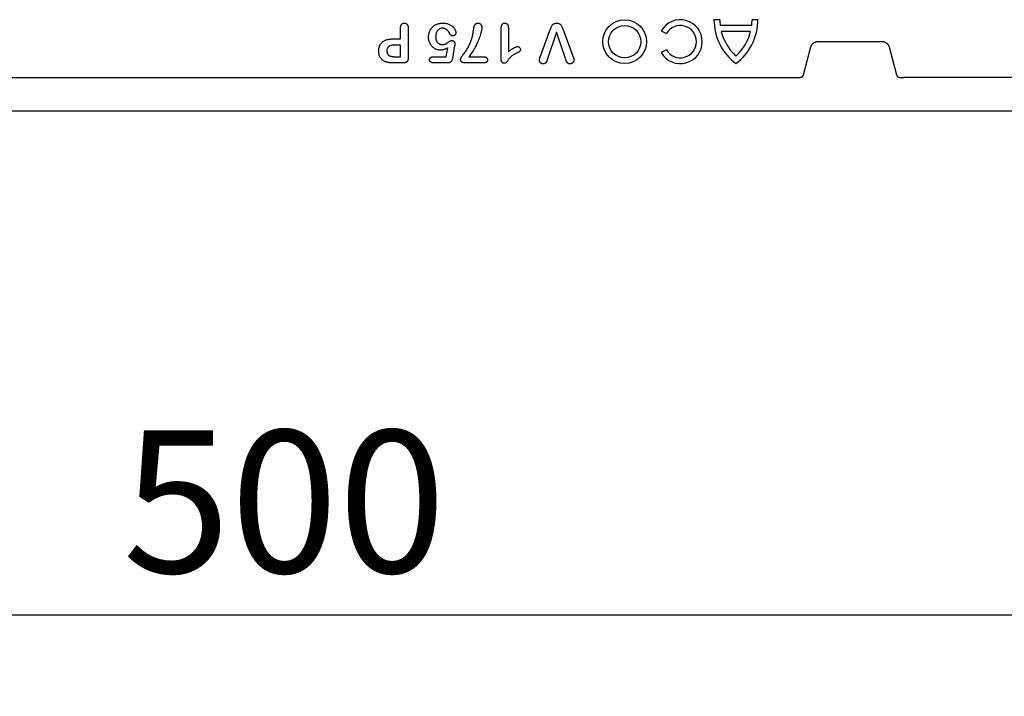
# Model space of a CAD drawing. Units: millimetres. Extents: x 2266 to 9948, y 2253 to 6501.
# Drawn here: x 3977 to 4219, y 4810 to 4977 of the extents above; entities that cross this region are included whole.
import ezdxf

# ---------------------------------------------------------------- set-up
doc = ezdxf.new("R2010")
doc.units = ezdxf.units.MM
for name, color, linetype in [('BEMASS', 3, 'Continuous'), ('DUENN-18', 94, 'Continuous'), ('SICHTBAR', 7, 'Continuous')]:
    doc.layers.add(name, color=color, linetype=linetype)
doc.styles.add('BEMSTIL', font='arial.ttf')
doc.dimstyles.new('BEMASS', dxfattribs={"dimscale": 10, "dimtxt": 3.5, "dimasz": 3.5, "dimexe": 2, "dimexo": 0, "dimgap": 1, "dimtad": 1, "dimdec": 0, "dimtxsty": 'BEMSTIL', "dimcen": 3, "dimclrd": 3, "dimclre": 3, "dimclrt": 4, "dimadec": 0, "dimazin": 0, "dimtfac": 0.875, "dimtdec": 0, "dimtmove": 0, "dimatfit": 0, "dimfxl": 1, "dimtolj": 1, "dimlwd": 25, "dimlwe": 25, "dimarcsym": 0})

# ---------------------------------------------------------------- blocks, each defined once
blk = doc.blocks.new('*D24')
at = {"layer": 'BEMASS', "color": 3, "lineweight": 25, "transparency": 16777216}
for p, q in [((4291.67, 4962.55), (4291.67, 4810.46)), ((3791.98, 4830.46), (3791.98, 4850.46)), ((3826.98, 4830.46), (4256.67, 4830.46))]:
    blk.add_line(p, q, dxfattribs=at)
at = {"layer": 'BEMASS', "color": 3, "transparency": 16777216}
for points in [[(3826.98, 4836.3), (3826.98, 4824.63), (3791.98, 4830.46)], [(4256.67, 4836.3), (4256.67, 4824.63), (4291.67, 4830.46)]]:
    blk.add_solid(points, dxfattribs=at)
at = {"layer": 'Defpoints', "color": 0, "transparency": 16777216}
for p in [(4291.67, 4962.55), (3791.98, 4830.46), (4291.67, 4830.46)]:
    blk.add_point(p, dxfattribs=at)
at = {"layer": 'BEMASS', "color": 4, "transparency": 16777216, "insert": (4041.82, 4858.33), "char_height": 35, "attachment_point": 5, "style": 'BEMSTIL'}
blk.add_mtext('\\A1;500', dxfattribs=at)

msp = doc.modelspace()

# ---------------------------------------------------------------- linework, layer by layer
at = {"layer": 'DUENN-18'}
for p, q in [((4148.92, 4976.77), (4147.48, 4976.77)), ((4156.75, 4975.33), (4149, 4975.33)), ((4158.28, 4976.77), (4156.84, 4976.77)), ((4070.42, 4972.05), (4070.42, 4974.75)), ((4072.29, 4974.75), (4072.29, 4967.36)), ((4095.17, 4967.06), (4095.17, 4974.6)), ((4096.92, 4974.87), (4096.92, 4968.92)), ((4104.8, 4967.78), (4107.15, 4974.1)), ((4108.76, 4973.67), (4106.55, 4967.16)), ((4110.95, 4967.21), (4108.76, 4973.67)), ((4110.46, 4974.1), (4112.77, 4967.83)), ((4134.52, 4974.07), (4135.77, 4973.35)), ((4156.49, 4973.89), (4149.27, 4973.89)), ((4068.65, 4972.05), (4070.42, 4972.05)), ((4070.42, 4970.55), (4069.12, 4970.55)), ((4070.42, 4967.67), (4070.42, 4970.55)), ((4083.72, 4970.42), (4083.17, 4967.22)), ((4069.12, 4967.67), (4070.42, 4967.67)), ((4078.51, 4967.67), (4081.64, 4967.67)), ((4081.64, 4967.67), (4082.01, 4969.83)), ((4087.21, 4967.67), (4090.7, 4967.67)), ((4135.77, 4969.39), (4134.52, 4968.67)), ((4071.08, 4966.17), (4068.63, 4966.17)), ((4082.01, 4966.17), (4078.55, 4966.17)), ((4090.7, 4966.17), (4086.35, 4966.17))]:
    msp.add_line(p, q, dxfattribs=at)
at = {"layer": 'DUENN-18', "flags": 128}
for points in [[(4070.42, 4974.75), (4070.42, 4974.82), (4070.42, 4974.89), (4070.43, 4974.96), (4070.44, 4975.03), (4070.45, 4975.1), (4070.46, 4975.17), (4070.48, 4975.24), (4070.5, 4975.3), (4070.52, 4975.37), (4070.55, 4975.43), (4070.59, 4975.49), (4070.63, 4975.55), (4070.67, 4975.61), (4070.72, 4975.66), (4070.77, 4975.71), (4070.82, 4975.76), (4070.88, 4975.8), (4070.94, 4975.83), (4071.01, 4975.86), (4071.07, 4975.88), (4071.14, 4975.9), (4071.21, 4975.91), (4071.28, 4975.92), (4071.35, 4975.92)], [(4071.35, 4975.92), (4071.42, 4975.92), (4071.49, 4975.91), (4071.56, 4975.9), (4071.63, 4975.89), (4071.7, 4975.87), (4071.76, 4975.84), (4071.83, 4975.8), (4071.88, 4975.76), (4071.94, 4975.72), (4071.99, 4975.67), (4072.04, 4975.62), (4072.08, 4975.56), (4072.12, 4975.5), (4072.16, 4975.44), (4072.19, 4975.38), (4072.21, 4975.31), (4072.23, 4975.24), (4072.25, 4975.18), (4072.26, 4975.11), (4072.27, 4975.04), (4072.28, 4974.97), (4072.29, 4974.9), (4072.29, 4974.83), (4072.29, 4974.75)], [(4077.29, 4972.45), (4077.3, 4972.68), (4077.32, 4972.9), (4077.35, 4973.13), (4077.39, 4973.36), (4077.45, 4973.58), (4077.53, 4973.8), (4077.61, 4974.01), (4077.71, 4974.22), (4077.83, 4974.42), (4077.96, 4974.6), (4078.1, 4974.78), (4078.26, 4974.95), (4078.42, 4975.11), (4078.6, 4975.25), (4078.79, 4975.39), (4078.99, 4975.5), (4079.19, 4975.61), (4079.4, 4975.7), (4079.62, 4975.77), (4079.84, 4975.83), (4080.07, 4975.87), (4080.3, 4975.9), (4080.53, 4975.92), (4080.76, 4975.92)], [(4080.76, 4975.92), (4080.94, 4975.92), (4081.13, 4975.91), (4081.31, 4975.9), (4081.5, 4975.88), (4081.68, 4975.85), (4081.87, 4975.81), (4082.05, 4975.76), (4082.22, 4975.7), (4082.4, 4975.63), (4082.57, 4975.55), (4082.73, 4975.46), (4082.89, 4975.36), (4083.04, 4975.25), (4083.18, 4975.13), (4083.32, 4975), (4083.45, 4974.87), (4083.57, 4974.72), (4083.67, 4974.57), (4083.76, 4974.4), (4083.84, 4974.24), (4083.91, 4974.06), (4083.97, 4973.88), (4084, 4973.7), (4084.02, 4973.51)], [(4088.44, 4974.73), (4088.45, 4974.8), (4088.47, 4974.87), (4088.49, 4974.94), (4088.51, 4975.01), (4088.53, 4975.09), (4088.55, 4975.16), (4088.57, 4975.22), (4088.6, 4975.29), (4088.63, 4975.36), (4088.66, 4975.43), (4088.7, 4975.49), (4088.74, 4975.55), (4088.78, 4975.61), (4088.83, 4975.67), (4088.88, 4975.72), (4088.94, 4975.76), (4089, 4975.8), (4089.07, 4975.84), (4089.13, 4975.87), (4089.2, 4975.89), (4089.28, 4975.91), (4089.35, 4975.92), (4089.42, 4975.92), (4089.5, 4975.92)], [(4089.5, 4975.92), (4089.56, 4975.92), (4089.63, 4975.92), (4089.69, 4975.91), (4089.76, 4975.89), (4089.82, 4975.87), (4089.88, 4975.84), (4089.94, 4975.81), (4090, 4975.77), (4090.05, 4975.73), (4090.1, 4975.68), (4090.14, 4975.63), (4090.18, 4975.58), (4090.22, 4975.52), (4090.25, 4975.46), (4090.28, 4975.4), (4090.3, 4975.34), (4090.32, 4975.27), (4090.34, 4975.21), (4090.35, 4975.14), (4090.36, 4975.08), (4090.37, 4975.01), (4090.37, 4974.94), (4090.37, 4974.88), (4090.38, 4974.81)], [(4095.17, 4974.6), (4095.17, 4974.68), (4095.17, 4974.75), (4095.17, 4974.83), (4095.18, 4974.9), (4095.19, 4974.98), (4095.2, 4975.05), (4095.21, 4975.12), (4095.23, 4975.2), (4095.24, 4975.27), (4095.27, 4975.34), (4095.29, 4975.41), (4095.32, 4975.48), (4095.36, 4975.55), (4095.4, 4975.61), (4095.45, 4975.67), (4095.5, 4975.73), (4095.55, 4975.77), (4095.62, 4975.82), (4095.68, 4975.85), (4095.75, 4975.88), (4095.82, 4975.9), (4095.9, 4975.91), (4095.97, 4975.92), (4096.05, 4975.92)], [(4096.05, 4975.92), (4096.11, 4975.92), (4096.18, 4975.92), (4096.24, 4975.91), (4096.3, 4975.89), (4096.37, 4975.87), (4096.43, 4975.85), (4096.48, 4975.82), (4096.54, 4975.78), (4096.59, 4975.74), (4096.64, 4975.7), (4096.68, 4975.65), (4096.72, 4975.6), (4096.76, 4975.55), (4096.79, 4975.49), (4096.82, 4975.44), (4096.84, 4975.38), (4096.86, 4975.31), (4096.88, 4975.25), (4096.89, 4975.19), (4096.9, 4975.12), (4096.91, 4975.06), (4096.91, 4975), (4096.91, 4974.93), (4096.92, 4974.87)], [(4107.15, 4974.1), (4107.19, 4974.2), (4107.22, 4974.31), (4107.26, 4974.41), (4107.3, 4974.52), (4107.34, 4974.62), (4107.38, 4974.73), (4107.42, 4974.83), (4107.46, 4974.93), (4107.51, 4975.04), (4107.56, 4975.14), (4107.61, 4975.23), (4107.67, 4975.33), (4107.73, 4975.42), (4107.8, 4975.51), (4107.88, 4975.59), (4107.97, 4975.66), (4108.06, 4975.72), (4108.15, 4975.78), (4108.26, 4975.83), (4108.36, 4975.86), (4108.47, 4975.89), (4108.58, 4975.91), (4108.69, 4975.92), (4108.8, 4975.92)], [(4108.8, 4975.92), (4108.91, 4975.92), (4109.03, 4975.91), (4109.14, 4975.89), (4109.24, 4975.87), (4109.35, 4975.83), (4109.45, 4975.78), (4109.55, 4975.72), (4109.64, 4975.66), (4109.72, 4975.59), (4109.8, 4975.51), (4109.87, 4975.42), (4109.94, 4975.33), (4109.99, 4975.23), (4110.05, 4975.14), (4110.1, 4975.04), (4110.15, 4974.93), (4110.19, 4974.83), (4110.23, 4974.73), (4110.27, 4974.62), (4110.31, 4974.52), (4110.35, 4974.41), (4110.39, 4974.31), (4110.43, 4974.2), (4110.46, 4974.1)], [(4080.73, 4974.67), (4080.61, 4974.67), (4080.48, 4974.66), (4080.36, 4974.64), (4080.24, 4974.61), (4080.13, 4974.57), (4080.01, 4974.52), (4079.9, 4974.46), (4079.8, 4974.39), (4079.71, 4974.31), (4079.61, 4974.23), (4079.53, 4974.14), (4079.45, 4974.04), (4079.38, 4973.94), (4079.32, 4973.83), (4079.26, 4973.72), (4079.22, 4973.61), (4079.17, 4973.49), (4079.14, 4973.37), (4079.11, 4973.25), (4079.08, 4973.13), (4079.06, 4973.01), (4079.05, 4972.89), (4079.05, 4972.76), (4079.04, 4972.64)], [(4079.04, 4972.64), (4079.05, 4972.52), (4079.05, 4972.4), (4079.06, 4972.28), (4079.08, 4972.16), (4079.1, 4972.04), (4079.13, 4971.92), (4079.16, 4971.81), (4079.21, 4971.7), (4079.25, 4971.59), (4079.31, 4971.48), (4079.37, 4971.37), (4079.44, 4971.28), (4079.52, 4971.18), (4079.6, 4971.1), (4079.69, 4971.02), (4079.79, 4970.94), (4079.89, 4970.88), (4080, 4970.83), (4080.11, 4970.78), (4080.23, 4970.74), (4080.34, 4970.71), (4080.46, 4970.69), (4080.58, 4970.68), (4080.7, 4970.67)], [(4082.44, 4973.44), (4082.4, 4973.52), (4082.36, 4973.61), (4082.32, 4973.69), (4082.27, 4973.77), (4082.22, 4973.85), (4082.16, 4973.92), (4082.1, 4973.99), (4082.04, 4974.07), (4081.98, 4974.13), (4081.91, 4974.2), (4081.84, 4974.26), (4081.77, 4974.32), (4081.7, 4974.38), (4081.62, 4974.43), (4081.54, 4974.47), (4081.45, 4974.52), (4081.37, 4974.55), (4081.28, 4974.58), (4081.19, 4974.61), (4081.1, 4974.64), (4081.01, 4974.65), (4080.92, 4974.66), (4080.82, 4974.67), (4080.73, 4974.67)], [(4083.27, 4972.8), (4083.22, 4972.8), (4083.17, 4972.8), (4083.13, 4972.81), (4083.08, 4972.82), (4083.04, 4972.83), (4082.99, 4972.84), (4082.95, 4972.86), (4082.91, 4972.88), (4082.87, 4972.9), (4082.83, 4972.93), (4082.79, 4972.95), (4082.75, 4972.98), (4082.72, 4973.02), (4082.69, 4973.05), (4082.66, 4973.08), (4082.63, 4973.12), (4082.6, 4973.16), (4082.57, 4973.19), (4082.55, 4973.23), (4082.52, 4973.27), (4082.5, 4973.31), (4082.48, 4973.35), (4082.46, 4973.4), (4082.44, 4973.44)], [(4084.02, 4973.51), (4084.02, 4973.47), (4084.01, 4973.42), (4084, 4973.37), (4083.99, 4973.33), (4083.97, 4973.28), (4083.95, 4973.24), (4083.93, 4973.2), (4083.9, 4973.16), (4083.88, 4973.12), (4083.85, 4973.08), (4083.82, 4973.04), (4083.78, 4973.01), (4083.75, 4972.98), (4083.71, 4972.95), (4083.67, 4972.92), (4083.63, 4972.89), (4083.59, 4972.87), (4083.55, 4972.85), (4083.5, 4972.83), (4083.46, 4972.82), (4083.41, 4972.81), (4083.36, 4972.81), (4083.31, 4972.8), (4083.27, 4972.8)], [(4090.38, 4974.81), (4090.36, 4974.48), (4090.31, 4974.16), (4090.24, 4973.83), (4090.17, 4973.51), (4090.08, 4973.2), (4089.98, 4972.88), (4089.87, 4972.57), (4089.76, 4972.26), (4089.65, 4971.95), (4089.52, 4971.65), (4089.39, 4971.34), (4089.26, 4971.04), (4089.12, 4970.74), (4088.97, 4970.45), (4088.82, 4970.16), (4088.66, 4969.87), (4088.5, 4969.58), (4088.33, 4969.3), (4088.16, 4969.02), (4087.98, 4968.74), (4087.79, 4968.47), (4087.6, 4968.2), (4087.41, 4967.94), (4087.21, 4967.67)], [(4087.93, 4972.14), (4087.97, 4972.24), (4088, 4972.35), (4088.03, 4972.45), (4088.05, 4972.56), (4088.08, 4972.67), (4088.11, 4972.77), (4088.13, 4972.88), (4088.15, 4972.99), (4088.17, 4973.1), (4088.19, 4973.21), (4088.21, 4973.31), (4088.23, 4973.42), (4088.25, 4973.53), (4088.26, 4973.64), (4088.28, 4973.75), (4088.3, 4973.86), (4088.31, 4973.97), (4088.33, 4974.08), (4088.34, 4974.19), (4088.36, 4974.3), (4088.38, 4974.4), (4088.4, 4974.51), (4088.42, 4974.62), (4088.44, 4974.73)], [(4065.04, 4969.07), (4065.05, 4969.29), (4065.06, 4969.51), (4065.09, 4969.73), (4065.14, 4969.95), (4065.2, 4970.16), (4065.28, 4970.37), (4065.37, 4970.58), (4065.48, 4970.77), (4065.61, 4970.95), (4065.76, 4971.12), (4065.92, 4971.27), (4066.1, 4971.41), (4066.28, 4971.53), (4066.48, 4971.63), (4066.68, 4971.73), (4066.89, 4971.8), (4067.11, 4971.87), (4067.32, 4971.92), (4067.54, 4971.96), (4067.76, 4972), (4067.98, 4972.02), (4068.21, 4972.04), (4068.43, 4972.05), (4068.65, 4972.05)], [(4069.12, 4970.55), (4069, 4970.55), (4068.88, 4970.54), (4068.76, 4970.54), (4068.64, 4970.53), (4068.52, 4970.52), (4068.4, 4970.5), (4068.28, 4970.48), (4068.16, 4970.46), (4068.04, 4970.43), (4067.93, 4970.39), (4067.82, 4970.35), (4067.71, 4970.3), (4067.6, 4970.24), (4067.5, 4970.17), (4067.41, 4970.09), (4067.33, 4970), (4067.26, 4969.91), (4067.19, 4969.81), (4067.14, 4969.7), (4067.1, 4969.58), (4067.08, 4969.47), (4067.06, 4969.35), (4067.05, 4969.23), (4067.04, 4969.11)], [(4080.29, 4969.3), (4080.09, 4969.31), (4079.89, 4969.33), (4079.69, 4969.36), (4079.49, 4969.4), (4079.3, 4969.46), (4079.11, 4969.54), (4078.93, 4969.62), (4078.75, 4969.72), (4078.58, 4969.83), (4078.42, 4969.95), (4078.27, 4970.09), (4078.13, 4970.23), (4077.99, 4970.38), (4077.87, 4970.54), (4077.76, 4970.71), (4077.66, 4970.89), (4077.58, 4971.07), (4077.5, 4971.26), (4077.43, 4971.45), (4077.38, 4971.65), (4077.34, 4971.84), (4077.31, 4972.04), (4077.3, 4972.24), (4077.29, 4972.45)], [(4080.7, 4970.67), (4080.81, 4970.68), (4080.91, 4970.68), (4081.02, 4970.69), (4081.12, 4970.7), (4081.23, 4970.72), (4081.33, 4970.74), (4081.43, 4970.77), (4081.52, 4970.82), (4081.61, 4970.87), (4081.7, 4970.93), (4081.79, 4970.99), (4081.88, 4971.05), (4081.96, 4971.11), (4082.05, 4971.17), (4082.13, 4971.24), (4082.22, 4971.3), (4082.3, 4971.36), (4082.39, 4971.42), (4082.48, 4971.47), (4082.57, 4971.53), (4082.66, 4971.57), (4082.76, 4971.61), (4082.87, 4971.63), (4082.97, 4971.64)], [(4082.97, 4971.64), (4083.02, 4971.64), (4083.07, 4971.64), (4083.12, 4971.63), (4083.18, 4971.62), (4083.23, 4971.6), (4083.27, 4971.59), (4083.32, 4971.56), (4083.37, 4971.54), (4083.41, 4971.51), (4083.45, 4971.48), (4083.5, 4971.45), (4083.53, 4971.42), (4083.57, 4971.38), (4083.61, 4971.34), (4083.64, 4971.3), (4083.67, 4971.26), (4083.7, 4971.22), (4083.72, 4971.17), (4083.75, 4971.12), (4083.76, 4971.07), (4083.78, 4971.02), (4083.79, 4970.97), (4083.79, 4970.92), (4083.79, 4970.87)], [(4083.79, 4970.87), (4083.79, 4970.85), (4083.79, 4970.83), (4083.79, 4970.81), (4083.79, 4970.79), (4083.78, 4970.78), (4083.78, 4970.76), (4083.78, 4970.74), (4083.77, 4970.72), (4083.77, 4970.7), (4083.77, 4970.68), (4083.76, 4970.66), (4083.76, 4970.64), (4083.76, 4970.62), (4083.75, 4970.61), (4083.75, 4970.59), (4083.75, 4970.57), (4083.74, 4970.55), (4083.74, 4970.53), (4083.74, 4970.51), (4083.73, 4970.49), (4083.73, 4970.47), (4083.73, 4970.45), (4083.73, 4970.44), (4083.72, 4970.42)], [(4085.17, 4967.03), (4085.21, 4967.26), (4085.32, 4967.49), (4085.45, 4967.69), (4085.59, 4967.89), (4085.74, 4968.09), (4085.88, 4968.28), (4086.03, 4968.48), (4086.18, 4968.67), (4086.32, 4968.87), (4086.46, 4969.07), (4086.6, 4969.27), (4086.73, 4969.47), (4086.86, 4969.68), (4086.98, 4969.89), (4087.1, 4970.11), (4087.21, 4970.32), (4087.32, 4970.54), (4087.42, 4970.76), (4087.52, 4970.99), (4087.61, 4971.21), (4087.7, 4971.44), (4087.78, 4971.67), (4087.86, 4971.9), (4087.93, 4972.14)], [(4096.92, 4968.92), (4097, 4968.99), (4097.09, 4969.05), (4097.18, 4969.12), (4097.27, 4969.18), (4097.36, 4969.24), (4097.44, 4969.31), (4097.53, 4969.37), (4097.62, 4969.43), (4097.71, 4969.49), (4097.8, 4969.55), (4097.89, 4969.61), (4097.99, 4969.67), (4098.08, 4969.72), (4098.17, 4969.78), (4098.27, 4969.83), (4098.36, 4969.89), (4098.46, 4969.94), (4098.55, 4969.98), (4098.65, 4970.03), (4098.75, 4970.07), (4098.85, 4970.11), (4098.96, 4970.14), (4099.06, 4970.16), (4099.17, 4970.17)], [(4099.17, 4970.17), (4099.22, 4970.17), (4099.26, 4970.17), (4099.31, 4970.16), (4099.36, 4970.15), (4099.4, 4970.13), (4099.44, 4970.11), (4099.49, 4970.09), (4099.53, 4970.07), (4099.56, 4970.04), (4099.6, 4970.01), (4099.64, 4969.98), (4099.67, 4969.95), (4099.7, 4969.91), (4099.73, 4969.88), (4099.76, 4969.84), (4099.78, 4969.8), (4099.81, 4969.76), (4099.82, 4969.72), (4099.84, 4969.67), (4099.85, 4969.63), (4099.86, 4969.58), (4099.87, 4969.53), (4099.88, 4969.49), (4099.88, 4969.44)], [(4066.96, 4966.35), (4066.82, 4966.4), (4066.68, 4966.44), (4066.54, 4966.5), (4066.41, 4966.57), (4066.27, 4966.64), (4066.15, 4966.72), (4066.03, 4966.81), (4065.91, 4966.91), (4065.8, 4967.01), (4065.7, 4967.12), (4065.61, 4967.24), (4065.52, 4967.36), (4065.44, 4967.48), (4065.36, 4967.62), (4065.3, 4967.75), (4065.24, 4967.89), (4065.19, 4968.03), (4065.15, 4968.18), (4065.12, 4968.32), (4065.09, 4968.47), (4065.07, 4968.62), (4065.05, 4968.77), (4065.05, 4968.92), (4065.04, 4969.07)], [(4067.04, 4969.11), (4067.04, 4969.06), (4067.05, 4969.01), (4067.05, 4968.97), (4067.05, 4968.92), (4067.06, 4968.88), (4067.06, 4968.83), (4067.07, 4968.79), (4067.08, 4968.74), (4067.09, 4968.7), (4067.1, 4968.65), (4067.11, 4968.61), (4067.13, 4968.56), (4067.14, 4968.52), (4067.16, 4968.48), (4067.18, 4968.43), (4067.2, 4968.39), (4067.22, 4968.35), (4067.24, 4968.31), (4067.27, 4968.27), (4067.29, 4968.24), (4067.32, 4968.2), (4067.35, 4968.16), (4067.38, 4968.13), (4067.41, 4968.09)], [(4067.41, 4968.09), (4067.47, 4968.04), (4067.53, 4968), (4067.59, 4967.96), (4067.65, 4967.92), (4067.72, 4967.89), (4067.79, 4967.86), (4067.86, 4967.83), (4067.93, 4967.81), (4068, 4967.79), (4068.08, 4967.77), (4068.15, 4967.75), (4068.22, 4967.74), (4068.3, 4967.73), (4068.37, 4967.72), (4068.45, 4967.71), (4068.52, 4967.7), (4068.59, 4967.69), (4068.67, 4967.69), (4068.74, 4967.68), (4068.82, 4967.68), (4068.89, 4967.68), (4068.97, 4967.68), (4069.04, 4967.68), (4069.12, 4967.67)], [(4077.55, 4966.93), (4077.56, 4966.99), (4077.56, 4967.05), (4077.57, 4967.1), (4077.59, 4967.16), (4077.6, 4967.21), (4077.63, 4967.26), (4077.66, 4967.31), (4077.69, 4967.36), (4077.72, 4967.4), (4077.76, 4967.45), (4077.81, 4967.48), (4077.85, 4967.52), (4077.9, 4967.55), (4077.95, 4967.57), (4078, 4967.59), (4078.06, 4967.61), (4078.11, 4967.63), (4078.17, 4967.64), (4078.22, 4967.65), (4078.28, 4967.66), (4078.34, 4967.67), (4078.39, 4967.67), (4078.45, 4967.67), (4078.51, 4967.67)], [(4082.01, 4969.83), (4081.95, 4969.79), (4081.88, 4969.76), (4081.81, 4969.72), (4081.75, 4969.69), (4081.68, 4969.65), (4081.61, 4969.62), (4081.54, 4969.59), (4081.47, 4969.56), (4081.4, 4969.53), (4081.33, 4969.5), (4081.26, 4969.48), (4081.18, 4969.45), (4081.11, 4969.43), (4081.04, 4969.41), (4080.97, 4969.39), (4080.89, 4969.37), (4080.82, 4969.36), (4080.74, 4969.34), (4080.67, 4969.33), (4080.59, 4969.32), (4080.52, 4969.31), (4080.44, 4969.3), (4080.36, 4969.3), (4080.29, 4969.3)], [(4090.7, 4967.67), (4090.77, 4967.67), (4090.83, 4967.67), (4090.9, 4967.67), (4090.96, 4967.66), (4091.02, 4967.66), (4091.09, 4967.65), (4091.15, 4967.63), (4091.21, 4967.62), (4091.28, 4967.6), (4091.34, 4967.58), (4091.4, 4967.55), (4091.45, 4967.52), (4091.51, 4967.49), (4091.56, 4967.45), (4091.61, 4967.41), (4091.65, 4967.36), (4091.69, 4967.3), (4091.72, 4967.25), (4091.74, 4967.19), (4091.76, 4967.13), (4091.77, 4967.06), (4091.78, 4967), (4091.79, 4966.93), (4091.79, 4966.87)], [(4098.92, 4968.53), (4098.77, 4968.46), (4098.62, 4968.38), (4098.48, 4968.3), (4098.33, 4968.22), (4098.19, 4968.14), (4098.05, 4968.04), (4097.91, 4967.95), (4097.78, 4967.85), (4097.65, 4967.74), (4097.53, 4967.63), (4097.41, 4967.52), (4097.29, 4967.4), (4097.18, 4967.27), (4097.07, 4967.15), (4096.96, 4967.02), (4096.86, 4966.89), (4096.77, 4966.75), (4096.67, 4966.61), (4096.57, 4966.48), (4096.47, 4966.35), (4096.37, 4966.21), (4096.25, 4966.11), (4096.09, 4966.06), (4095.92, 4966.05)], [(4099.88, 4969.44), (4099.88, 4969.38), (4099.87, 4969.32), (4099.86, 4969.26), (4099.85, 4969.21), (4099.83, 4969.15), (4099.8, 4969.1), (4099.77, 4969.05), (4099.73, 4969), (4099.69, 4968.96), (4099.64, 4968.93), (4099.6, 4968.89), (4099.55, 4968.86), (4099.5, 4968.83), (4099.45, 4968.8), (4099.39, 4968.77), (4099.34, 4968.74), (4099.29, 4968.71), (4099.24, 4968.69), (4099.19, 4968.66), (4099.13, 4968.64), (4099.08, 4968.61), (4099.03, 4968.58), (4098.97, 4968.56), (4098.92, 4968.53)], [(4104.54, 4966.8), (4104.54, 4966.84), (4104.55, 4966.89), (4104.55, 4966.93), (4104.55, 4966.97), (4104.56, 4967.01), (4104.57, 4967.05), (4104.58, 4967.1), (4104.59, 4967.14), (4104.6, 4967.18), (4104.61, 4967.22), (4104.62, 4967.26), (4104.63, 4967.3), (4104.64, 4967.34), (4104.66, 4967.38), (4104.67, 4967.42), (4104.69, 4967.46), (4104.7, 4967.5), (4104.72, 4967.54), (4104.73, 4967.58), (4104.74, 4967.62), (4104.76, 4967.66), (4104.77, 4967.7), (4104.79, 4967.74), (4104.8, 4967.78)], [(4112.77, 4967.83), (4112.79, 4967.79), (4112.8, 4967.75), (4112.81, 4967.71), (4112.83, 4967.67), (4112.85, 4967.62), (4112.86, 4967.58), (4112.88, 4967.54), (4112.89, 4967.5), (4112.91, 4967.46), (4112.92, 4967.42), (4112.94, 4967.38), (4112.95, 4967.33), (4112.96, 4967.29), (4112.97, 4967.25), (4112.98, 4967.21), (4112.99, 4967.16), (4113, 4967.12), (4113.01, 4967.08), (4113.02, 4967.03), (4113.03, 4966.99), (4113.03, 4966.95), (4113.04, 4966.9), (4113.04, 4966.86), (4113.04, 4966.82)], [(4068.63, 4966.17), (4068.56, 4966.17), (4068.49, 4966.17), (4068.42, 4966.18), (4068.35, 4966.18), (4068.28, 4966.18), (4068.21, 4966.18), (4068.14, 4966.19), (4068.07, 4966.19), (4068, 4966.19), (4067.93, 4966.2), (4067.86, 4966.2), (4067.79, 4966.21), (4067.72, 4966.21), (4067.65, 4966.22), (4067.58, 4966.23), (4067.51, 4966.24), (4067.44, 4966.25), (4067.37, 4966.26), (4067.3, 4966.27), (4067.24, 4966.28), (4067.17, 4966.3), (4067.1, 4966.31), (4067.03, 4966.33), (4066.96, 4966.35)], [(4072.29, 4967.36), (4072.29, 4967.28), (4072.29, 4967.2), (4072.28, 4967.12), (4072.27, 4967.04), (4072.26, 4966.96), (4072.24, 4966.88), (4072.21, 4966.8), (4072.19, 4966.72), (4072.15, 4966.65), (4072.11, 4966.58), (4072.06, 4966.51), (4072, 4966.45), (4071.94, 4966.4), (4071.87, 4966.35), (4071.8, 4966.31), (4071.73, 4966.28), (4071.65, 4966.25), (4071.57, 4966.23), (4071.49, 4966.21), (4071.41, 4966.2), (4071.33, 4966.19), (4071.25, 4966.18), (4071.17, 4966.18), (4071.08, 4966.17)], [(4078.55, 4966.17), (4078.49, 4966.18), (4078.43, 4966.18), (4078.37, 4966.18), (4078.31, 4966.19), (4078.25, 4966.19), (4078.19, 4966.2), (4078.13, 4966.22), (4078.08, 4966.23), (4078.02, 4966.25), (4077.96, 4966.27), (4077.91, 4966.3), (4077.86, 4966.33), (4077.81, 4966.36), (4077.76, 4966.4), (4077.72, 4966.44), (4077.68, 4966.48), (4077.65, 4966.53), (4077.62, 4966.59), (4077.6, 4966.64), (4077.58, 4966.7), (4077.57, 4966.76), (4077.56, 4966.82), (4077.56, 4966.87), (4077.55, 4966.93)], [(4083.17, 4967.22), (4083.15, 4967.15), (4083.14, 4967.08), (4083.12, 4967.01), (4083.1, 4966.94), (4083.08, 4966.87), (4083.06, 4966.8), (4083.03, 4966.73), (4083, 4966.66), (4082.96, 4966.6), (4082.92, 4966.54), (4082.88, 4966.48), (4082.83, 4966.43), (4082.77, 4966.38), (4082.71, 4966.34), (4082.65, 4966.3), (4082.58, 4966.27), (4082.51, 4966.24), (4082.44, 4966.22), (4082.37, 4966.21), (4082.3, 4966.19), (4082.23, 4966.19), (4082.16, 4966.18), (4082.08, 4966.18), (4082.01, 4966.17)], [(4086.35, 4966.17), (4086.28, 4966.18), (4086.21, 4966.18), (4086.14, 4966.18), (4086.07, 4966.19), (4086.01, 4966.19), (4085.94, 4966.2), (4085.87, 4966.21), (4085.8, 4966.23), (4085.73, 4966.24), (4085.66, 4966.27), (4085.6, 4966.29), (4085.53, 4966.32), (4085.47, 4966.36), (4085.42, 4966.4), (4085.36, 4966.44), (4085.32, 4966.5), (4085.28, 4966.55), (4085.25, 4966.62), (4085.22, 4966.68), (4085.2, 4966.75), (4085.18, 4966.82), (4085.18, 4966.89), (4085.17, 4966.96), (4085.17, 4967.03)], [(4091.79, 4966.87), (4091.79, 4966.81), (4091.79, 4966.75), (4091.78, 4966.68), (4091.76, 4966.62), (4091.74, 4966.56), (4091.72, 4966.51), (4091.69, 4966.45), (4091.65, 4966.4), (4091.6, 4966.36), (4091.55, 4966.33), (4091.5, 4966.3), (4091.44, 4966.28), (4091.38, 4966.26), (4091.32, 4966.24), (4091.26, 4966.22), (4091.2, 4966.21), (4091.14, 4966.2), (4091.07, 4966.19), (4091.01, 4966.19), (4090.95, 4966.18), (4090.89, 4966.18), (4090.83, 4966.18), (4090.76, 4966.18), (4090.7, 4966.17)], [(4095.92, 4966.05), (4095.86, 4966.05), (4095.8, 4966.06), (4095.74, 4966.07), (4095.69, 4966.09), (4095.63, 4966.11), (4095.58, 4966.13), (4095.53, 4966.17), (4095.48, 4966.2), (4095.44, 4966.24), (4095.4, 4966.29), (4095.36, 4966.33), (4095.33, 4966.38), (4095.3, 4966.43), (4095.27, 4966.49), (4095.25, 4966.54), (4095.23, 4966.6), (4095.21, 4966.65), (4095.2, 4966.71), (4095.19, 4966.77), (4095.18, 4966.83), (4095.18, 4966.89), (4095.17, 4966.95), (4095.17, 4967), (4095.17, 4967.06)], [(4105.47, 4965.92), (4105.41, 4965.93), (4105.35, 4965.93), (4105.29, 4965.94), (4105.24, 4965.95), (4105.18, 4965.97), (4105.12, 4965.99), (4105.07, 4966.01), (4105.02, 4966.04), (4104.97, 4966.07), (4104.92, 4966.1), (4104.87, 4966.14), (4104.83, 4966.18), (4104.79, 4966.22), (4104.75, 4966.26), (4104.71, 4966.31), (4104.68, 4966.36), (4104.65, 4966.41), (4104.62, 4966.46), (4104.6, 4966.51), (4104.58, 4966.57), (4104.56, 4966.63), (4104.55, 4966.68), (4104.55, 4966.74), (4104.54, 4966.8)], [(4106.55, 4967.16), (4106.53, 4967.09), (4106.51, 4967.02), (4106.48, 4966.95), (4106.46, 4966.88), (4106.43, 4966.81), (4106.41, 4966.74), (4106.38, 4966.67), (4106.35, 4966.6), (4106.33, 4966.53), (4106.3, 4966.46), (4106.26, 4966.39), (4106.23, 4966.32), (4106.19, 4966.26), (4106.14, 4966.21), (4106.08, 4966.15), (4106.03, 4966.1), (4105.97, 4966.06), (4105.9, 4966.02), (4105.84, 4965.99), (4105.76, 4965.96), (4105.69, 4965.94), (4105.62, 4965.93), (4105.54, 4965.93), (4105.47, 4965.92)], [(4112.09, 4965.92), (4112.01, 4965.93), (4111.93, 4965.93), (4111.86, 4965.94), (4111.78, 4965.96), (4111.7, 4965.98), (4111.63, 4966.01), (4111.56, 4966.05), (4111.5, 4966.1), (4111.44, 4966.15), (4111.39, 4966.21), (4111.35, 4966.28), (4111.31, 4966.34), (4111.27, 4966.41), (4111.24, 4966.48), (4111.2, 4966.55), (4111.17, 4966.62), (4111.14, 4966.69), (4111.11, 4966.77), (4111.08, 4966.84), (4111.06, 4966.91), (4111.03, 4966.99), (4111, 4967.06), (4110.98, 4967.13), (4110.95, 4967.21)], [(4113.04, 4966.82), (4113.04, 4966.76), (4113.03, 4966.7), (4113.02, 4966.64), (4113.01, 4966.58), (4112.99, 4966.52), (4112.96, 4966.47), (4112.93, 4966.41), (4112.9, 4966.36), (4112.87, 4966.31), (4112.83, 4966.27), (4112.79, 4966.22), (4112.75, 4966.18), (4112.7, 4966.14), (4112.65, 4966.1), (4112.6, 4966.07), (4112.55, 4966.04), (4112.5, 4966.01), (4112.44, 4965.98), (4112.39, 4965.97), (4112.33, 4965.95), (4112.27, 4965.94), (4112.21, 4965.93), (4112.15, 4965.93), (4112.09, 4965.92)]]:
    msp.add_lwpolyline(points, dxfattribs=at)
at = {"layer": 'DUENN-18'}
for radius in [5.4, 3.96]:
    msp.add_circle((4125.52, 4971.37), radius, dxfattribs=at)
for centre, radius, start, end in [((4139.2, 4971.37), 5.4, 210, 150), ((4139.2, 4971.37), 3.96, 210, 150), ((4160.98, 4976.77), 13.5, 180, 233.1301), ((4160.98, 4976.77), 12.06, 180, 186.8576), ((4144.78, 4976.77), 13.5, 306.8699, 0), ((4144.78, 4976.77), 12.06, 353.1424, 0), ((4160.98, 4976.77), 12.06, 193.8161, 227.8061), ((4144.78, 4976.77), 12.06, 312.1939, 346.1839)]:
    msp.add_arc(centre, radius, start, end, dxfattribs=at)
at = {"layer": 'SICHTBAR'}
for p, q in [((4188.92, 4971.32), (4172.92, 4971.32)), ((4171.21, 4970.01), (4169.43, 4963.13)), ((4192.41, 4963.13), (4190.63, 4970.01)), ((4169.43, 4963.13), (4168.97, 4962.55)), ((4192.86, 4962.55), (4192.41, 4963.13)), ((3917.12, 4962.55), (4167.72, 4962.55)), ((4167.72, 4962.55), (4168.75, 4962.55)), ((4168.97, 4962.55), (4168.75, 4962.55)), ((4193.08, 4962.55), (4192.86, 4962.55)), ((4193.08, 4962.55), (4194.12, 4962.55)), ((4291.67, 4962.55), (4194.12, 4962.55)), ((4291.67, 4954.3), (3291.67, 4954.3))]:
    msp.add_line(p, q, dxfattribs=at)
at = {"layer": 'SICHTBAR', "flags": 128}
for points in [[(4172.92, 4971.32), (4172.82, 4971.32), (4172.72, 4971.31), (4172.63, 4971.3), (4172.53, 4971.28), (4172.44, 4971.26), (4172.35, 4971.23), (4172.26, 4971.2), (4172.17, 4971.16), (4172.08, 4971.11), (4172, 4971.07), (4171.92, 4971.01), (4171.84, 4970.96), (4171.76, 4970.9), (4171.69, 4970.83), (4171.62, 4970.76), (4171.56, 4970.69), (4171.5, 4970.61), (4171.44, 4970.54), (4171.39, 4970.45), (4171.35, 4970.37), (4171.3, 4970.28), (4171.27, 4970.19), (4171.23, 4970.1), (4171.21, 4970.01)], [(4190.63, 4970.01), (4190.6, 4970.1), (4190.57, 4970.19), (4190.53, 4970.28), (4190.49, 4970.37), (4190.44, 4970.45), (4190.39, 4970.53), (4190.34, 4970.61), (4190.28, 4970.69), (4190.21, 4970.76), (4190.14, 4970.83), (4190.07, 4970.9), (4190, 4970.96), (4189.92, 4971.01), (4189.84, 4971.07), (4189.75, 4971.11), (4189.67, 4971.16), (4189.58, 4971.2), (4189.49, 4971.23), (4189.4, 4971.26), (4189.3, 4971.28), (4189.21, 4971.3), (4189.11, 4971.31), (4189.01, 4971.32), (4188.92, 4971.32)]]:
    msp.add_lwpolyline(points, dxfattribs=at)

# ---------------------------------------------------------------- dimensions: what is measured, and where the dimension line sits
at = {"layer": 'BEMASS'}
dim = msp.add_linear_dim(base=(4291.67, 4830.46), p1=(3791.98, 4830.46), p2=(4291.67, 4962.55), dimstyle='BEMASS', override={"dimscale": 10, "dimexe": 2, "dimgap": 1, "dimdec": 0, "dimclrt": 4, "dimtdec": 0, "dimtmove": 0, "dimatfit": 0}, dxfattribs=at)
dim.commit()
dim.dimension.update_dxf_attribs({"geometry": '*D24', "text_midpoint": (4041.82, 4858.33)})

doc.saveas('drawing.dxf')
